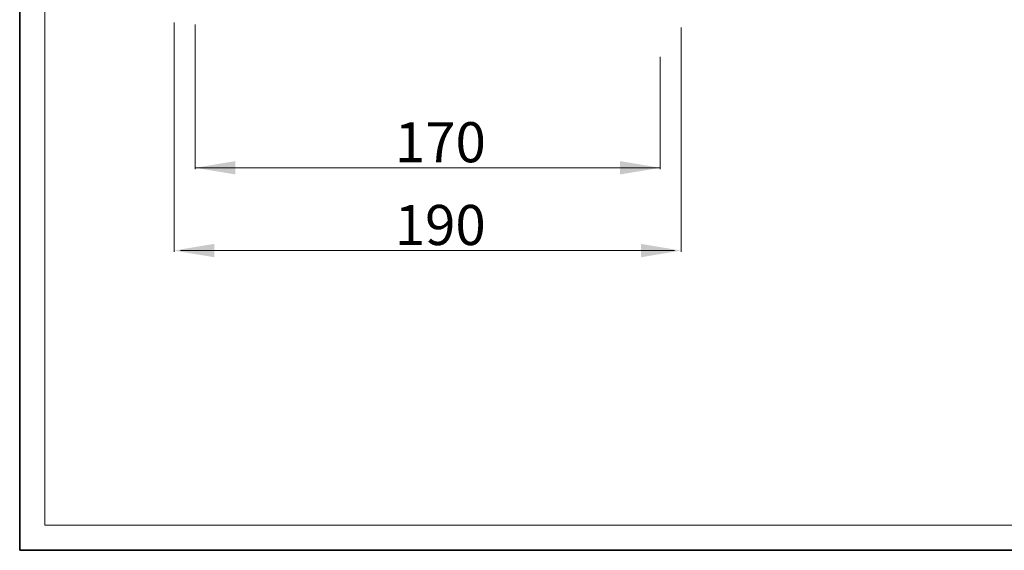
# Model space of a CAD drawing. Units: millimetres. Extents: x 3857 to 4914, y 1581 to 2339.
# Drawn here: x 3857 to 4226, y 1581 to 1779 of the extents above; entities that cross this region are included whole.
import ezdxf

# ---------------------------------------------------------------- set-up
doc = ezdxf.new("R2010")
doc.units = ezdxf.units.MM
for name, color, linetype, lineweight in [('CIENKIE', 174, 'Continuous', 13), ('GRUBE', 7, 'Continuous', 35), ('WYMIARY', 250, 'Continuous', 15)]:
    doc.layers.add(name, color=color, linetype=linetype, lineweight=lineweight)
doc.styles.get("Standard").update_dxf_attribs({"font": 'arial.ttf'})

msp = doc.modelspace()

# ---------------------------------------------------------------- linework, layer by layer
at = {"layer": 'CIENKIE', "color": 152}
for q in [(3866.93, 2137.76), (4904.17, 1590.36)]:
    msp.add_line((3866.93, 1590.36), q, dxfattribs=at)
at = {"layer": 'GRUBE', "color": 7}
for q in [(3857.5, 2339.16), (4913.6, 1580.93)]:
    msp.add_line((3857.5, 1580.93), q, dxfattribs=at)
at = {"layer": 'WYMIARY'}
for p, q in [((3915.31, 1778.48), (3915.31, 1692.6)), ((3923.27, 1777.71), (3923.27, 1723.58)), ((4105.31, 1776.54), (4105.31, 1692.6)), ((4097.44, 1765.63), (4097.44, 1723.58)), ((3923.27, 1724.08), (4097.44, 1724.08)), ((3917.8, 1693.1), (4102.82, 1693.1))]:
    msp.add_line(p, q, dxfattribs=at)
for points in [[(3938.28, 1726.58), (3938.28, 1721.58), (3923.27, 1724.08)], [(4082.44, 1726.58), (4082.44, 1721.58), (4097.44, 1724.08)], [(3935.7, 1726.15), (3935.7, 1722.01), (3923.27, 1724.08)], [(3935.7, 1726.15), (3935.7, 1722.01), (3923.27, 1724.08)], [(4085.02, 1722.01), (4085.02, 1726.15), (4097.44, 1724.08)], [(3927.73, 1695.17), (3927.73, 1691.03), (3915.31, 1693.1)], [(3930.41, 1695.6), (3930.41, 1690.6), (3915.4, 1693.1)], [(4090.31, 1695.6), (4090.31, 1690.6), (4105.31, 1693.1)], [(4092.89, 1691.03), (4092.89, 1695.17), (4105.31, 1693.1)]]:
    msp.add_solid(points, dxfattribs=at)

# ---------------------------------------------------------------- texts
for s, p in [('170', (3998.05, 1726.14)), ('190', (3998, 1695.17))]:
    msp.add_text(s, height=15.006, dxfattribs=at).set_placement(p)

doc.saveas('drawing.dxf')
